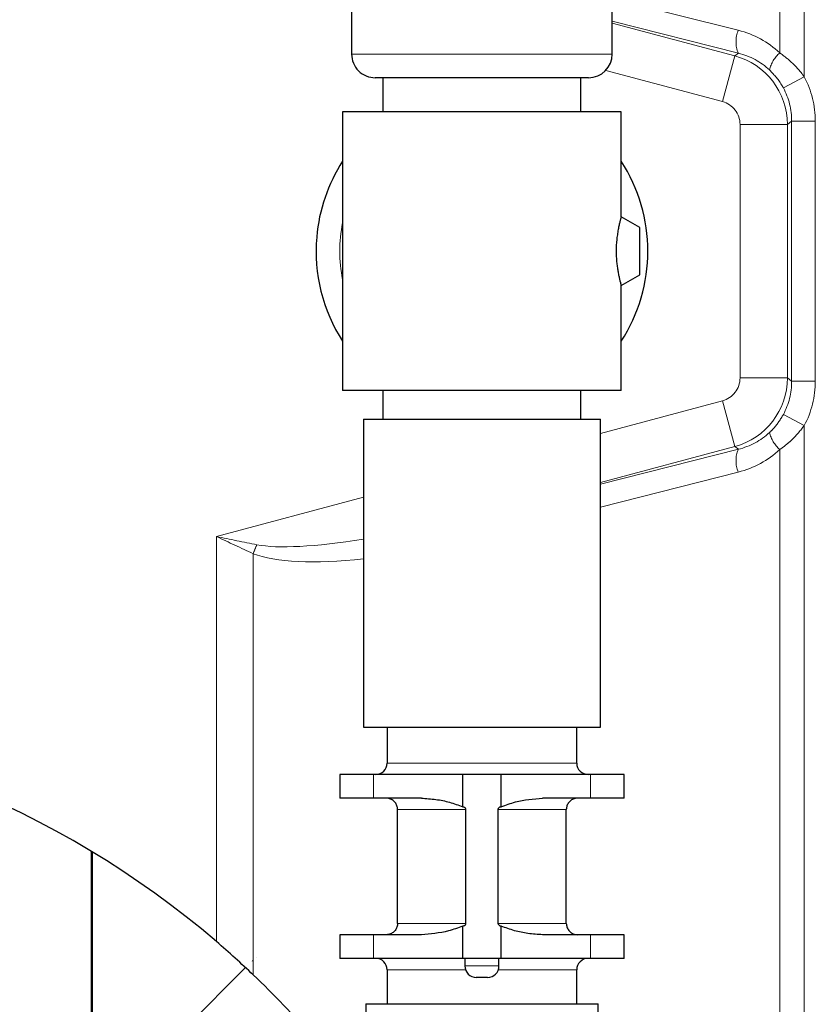
# Model space of a CAD drawing. Units: inches. Extents: x 0.1 to 10.9, y 0.2 to 8.2.
# Drawn here: x 2.1 to 2.3, y 5.1 to 5.3 of the extents above; entities that cross this region are included whole.
import ezdxf

# ---------------------------------------------------------------- set-up
doc = ezdxf.new("R2010")
doc.units = ezdxf.units.IN
doc.header["$MEASUREMENT"] = 0
doc.linetypes.add('PHANTOM', pattern=[0.49999999999999994, 0.25, -0.05, 0.05, -0.05, 0.05, -0.05])
doc.layers.add('DIM', color=7, linetype='Continuous', lineweight=25)
doc.layers.add('TXT', color=7, linetype='PHANTOM', lineweight=50)
doc.styles.add('SLDTEXTSTYLE0', font='ARIAL.TTF', dxfattribs={"width": 0.948})
doc.dimstyles.new('SLDDIMSTYLE2', dxfattribs={"dimtxt": 0.08089192708333333, "dimasz": 0.12, "dimexe": 0, "dimexo": 0.0625, "dimgap": 0.02022298177083333, "dimtad": 0, "dimtih": 1, "dimtoh": 1, "dimdec": 6, "dimlfac": 20, "dimrnd": 1e-09, "dimzin": 12, "dimdsep": 46, "dimlunit": 5, "dimtxsty": 'SLDTEXTSTYLE0', "dimsah": 1, "dimcen": 0.09, "dimadec": 0, "dimazin": 3, "dimtfac": 1, "dimtdec": 3, "dimtofl": 0, "dimtmove": 0, "dimatfit": 3, "dimfxl": 0, "dimfrac": 2, "dimtolj": 1, "dimtzin": 12, "dimarcsym": 0})
pattern_1 = [(45, (0, 0), (-0.04419417382415922, 0.04419417382415922), [])]

# ---------------------------------------------------------------- blocks, each defined once
blk = doc.blocks.new('_D_12')
at = {"layer": 'DIM'}
for p, q in [((2.150125574467529, 7.865994313775796), (0.5849524147718179, 7.865994313775796)), ((0.674952414771818, 7.865994313775796), (0.6749524147718182, 5.70952878295144)), ((0.4589030145512591, 5.566781864476023), (0.4311252371091812, 5.566781864476023)), ((0.4311252371091812, 5.566781864476023), (0.4311252371091812, 5.442553470406366)), ((0.8910017829094147, 5.566781864476023), (0.9187795603514926, 5.566781864476023)), ((0.9187795603514926, 5.566781864476023), (0.9187795603514926, 5.442553470406366)), ((0.4311252371091812, 5.442553470406366), (0.4589030145512591, 5.442553470406366)), ((0.9187795603514926, 5.442553470406366), (0.8910017829094147, 5.442553470406366)), ((0.6749524147718183, 3.267569433509372), (0.6749524147718182, 5.424034964333729)), ((1.574952414771823, 3.267569433509372), (0.5849524147718184, 3.267569433509372))]:
    blk.add_line(p, q, dxfattribs=at)
for points in [[(0.674952414771818, 7.865994313775796), (0.654952414771818, 7.745994313775796), (0.694952414771818, 7.745994313775796)], [(0.6749524147718183, 3.267569433509372), (0.6949524147718183, 3.387569433509372), (0.6549524147718183, 3.387569433509372)]]:
    blk.add_solid(points, dxfattribs=at)
at = {"layer": 'DIM', "char_height": 0.08333333333333333, "attachment_point": 1, "style": 'SLDTEXTSTYLE0'}
for s, insert in [('91 15/16"', (0.4391499194073665, 5.692722689071245)), ('2336mm', (0.4589030145512591, 5.54997577976239))]:
    blk.add_mtext(s, dxfattribs=dict(at, insert=insert))

msp = doc.modelspace()

# ---------------------------------------------------------------- hatches: boundary and pattern name
at = {"linetype": 'Continuous', "lineweight": 18}
h = msp.add_hatch(dxfattribs=at)
h.set_pattern_fill('ANSI31', scale=0.5, style=0)
h.set_pattern_definition(pattern_1)
edge = h.paths.add_edge_path(flags=0)
edge.add_spline(control_points=[(2.182522594959134, 5.079617364586441), (2.1833194831677, 5.078786754397297), (2.184816824768676, 5.077217263943734), (2.186726750008763, 5.075124248662359), (2.188624597199802, 5.073044469260953), (2.190965242255493, 5.070403568589083), (2.193460000128673, 5.067430649551787), (2.197280251214783, 5.062878184840383), (2.201547898901461, 5.057430294461373), (2.205669228963233, 5.051620898910501), (2.212255854398727, 5.042336441726365), (2.218665574837009, 5.031854017265719), (2.22417942695824, 5.021046018204989), (2.233470106696532, 5.002834855540987), (2.240595040787166, 4.983117681780432), (2.245090443631727, 4.963100376533108)], knot_values=[0, 0, 0, 0, 0.007637344427480002, 0.007637344427480002, 0.007637344427480002, 0.01519334521475494, 0.01519334521475494, 0.01519334521475494, 0.02681985187115923, 0.02681985187115923, 0.02681985187115923, 0.04545908402176824, 0.04545908402176824, 0.04545908402176824, 0.07700019561524435, 0.07700019561524435, 0.07700019561524435, 0.07700019561524435], weights=[1, 1, 1, 1, 1, 1, 1, 1, 1, 1, 1, 1, 1, 1, 1, 1], degree=3, periodic=0)
edge.add_spline(control_points=[(2.245090443631727, 4.963100376533108), (2.245436971514744, 4.961557343650199), (2.245796616712893, 4.959886445898395), (2.246159558412133, 4.958097222393572), (2.247483161867537, 4.951572145725815), (2.248871902540699, 4.943328127191978), (2.24982070655861, 4.933961727830782), (2.250635861835375, 4.925914681528885), (2.251136552266072, 4.916864974099031), (2.251068032760097, 4.907368519293814)], knot_values=[0.02340540099320466, 0.02340540099320466, 0.02340540099320466, 0.02340540099320466, 0.02839715315306856, 0.02839715315306856, 0.02839715315306856, 0.04672310372764086, 0.04672310372764086, 0.04672310372764086, 0.06248013944448699, 0.06248013944448699, 0.06248013944448699, 0.06248013944448699], weights=[1, 1, 1, 1, 1, 1, 1, 1, 1, 1], degree=3, periodic=0)
edge.add_spline(control_points=[(2.251068032760097, 4.907368519293814), (2.25124523911093, 4.931928417645747), (2.247667916458776, 4.956780199063425), (2.240572551809708, 4.980290337828886), (2.232617616839804, 5.006648620209377), (2.219796071501269, 5.032264272523052), (2.20385546399949, 5.054143688046244), (2.195735762858398, 5.065288452458157), (2.186666705341787, 5.075672234880341), (2.177645366755882, 5.0845595733362), (2.170054455249259, 5.092037731827362), (2.162345854893833, 5.098609999006475), (2.155590206811691, 5.103840924218892), (2.148800115239396, 5.109098519162896), (2.142807467952177, 5.113158501078466), (2.138668717581734, 5.115838309973181), (2.135251540092722, 5.118050906001023), (2.132996346357326, 5.119404703833959), (2.132183810589459, 5.119895683613333)], knot_values=[0.004227989944294233, 0.004227989944294233, 0.004227989944294233, 0.004227989944294233, 0.04165273599237992, 0.04165273599237992, 0.04165273599237992, 0.0837344110362449, 0.0837344110362449, 0.0837344110362449, 0.1049152655264124, 0.1049152655264124, 0.1049152655264124, 0.122739694046182, 0.122739694046182, 0.122739694046182, 0.1407136710090463, 0.1407136710090463, 0.1407136710090463, 0.1554748326222919, 0.1554748326222919, 0.1554748326222919, 0.1554748326222919], weights=[1, 1, 1, 1, 1, 1, 1, 1, 1, 1, 1, 1, 1, 1, 1, 1, 1, 1, 1], degree=3, periodic=0)
edge.add_arc((2.004836491099566, 4.909145146881287), 0.2462379510028999, 43.81299377310489, 58.8572694019594, ccw=False)
h = msp.add_hatch(dxfattribs=at)
h.set_pattern_fill('ANSI31', scale=0.5, style=0)
h.set_pattern_definition(pattern_1)
edge = h.paths.add_edge_path(flags=0)
edge.add_arc((2.004836491099566, 4.909145146881287), 0.2462379510028999, 43.81299377310576, 58.85726940196019)
edge.add_line((2.132183810589459, 5.119895683613333), (2.132183810589459, 4.975948998542713))
edge.add_line((2.132183810589459, 4.975948998542713), (2.182522594959133, 4.975948998542713))
edge.add_line((2.182522594959133, 4.975948998542713), (2.182522594959134, 5.079617364586441))
at = {"layer": 'TXT', "linetype": 'Continuous', "lineweight": 18}
h = msp.add_hatch(dxfattribs=at)
h.set_pattern_fill('ANSI31', color=256, scale=0.5, angle=2.8e-322, style=0)
h.set_pattern_definition(pattern_1)
edge = h.paths.add_edge_path(flags=0)
edge.add_arc((2.004836491099566, 4.909145146881287), 0.2462379510028999, 96.02281468742552, 97.50408614844372, ccw=False)
edge.add_spline(control_points=[(1.979000105815692, 5.154023912211337), (1.979009277278504, 5.154024879863417), (1.979016648237917, 5.154025657049014), (1.979022212084914, 5.154026243565086)], knot_values=[1.624031034002506e-15, 1.624031034002506e-15, 1.624031034002506e-15, 1.624031034002506e-15, 0.0001620192402184718, 0.0001620192402184718, 0.0001620192402184718, 0.0001620192402184718], weights=[1, 1, 1, 1], degree=3, periodic=0)
edge.add_ellipse((2.004836491099566, 4.909145146881287), major_axis=(4.704947968464722, 0), ratio=0.0523359562429444, start_angle=90.2584057304577, end_angle=90.31609900452253, ccw=False)
edge.add_spline(control_points=[(1.983695240970319, 5.154473857098984), (1.983790312416719, 5.154482049899684), (1.984045138602393, 5.154504100979293), (1.984453829516536, 5.154538047391669), (1.985241471172393, 5.154603469958038), (1.986629049415479, 5.154716189369196), (1.988500903662088, 5.154840643578273), (1.990364294264554, 5.154964535063979), (1.992758611879467, 5.155101882648317), (1.995488404226351, 5.155205590240063), (1.998210612220008, 5.155309009694504), (2.001341220013839, 5.155380163677984), (2.00462327648036, 5.155383005574122), (2.007905603088536, 5.155385847704173), (2.011429578658044, 5.155319354472833), (2.014902413931399, 5.155177270214095)], knot_values=[0, 0, 0, 0, 0.002768466810878717, 0.002768466810878717, 0.002768466810878717, 0.008160344165974557, 0.008160344165974557, 0.008160344165974557, 0.01352697238465213, 0.01352697238465213, 0.01352697238465213, 0.01887873888809471, 0.01887873888809471, 0.01887873888809471, 0.02423138104197274, 0.02423138104197274, 0.02423138104197274, 0.02423138104197274], weights=[1, 1, 1, 1, 1, 1, 1, 1, 1, 1, 1, 1, 1, 1, 1, 1], degree=3, periodic=0)
edge.add_arc((2.004836491099566, 4.909145146881287), 0.2462379510028999, 49.45495196226199, 87.65716193593141, ccw=False)
edge.add_spline(control_points=[(2.164902413931399, 5.096260161944483), (2.167664119363957, 5.093897684895258), (2.170385011518201, 5.091462279414674), (2.172990509090853, 5.089026648841583)], knot_values=[0, 0, 0, 0, 0.005538710565892139, 0.005538710565892139, 0.005538710565892139, 0.005538710565892139], weights=[1, 1, 1, 1], degree=3, periodic=0)
edge.add_ellipse((2.004836491099566, 4.909145146881287), major_axis=(-0.2549242853862876, 0), ratio=0.9659258262890673, start_angle=196.6250524916281, end_angle=227.9194879475938, ccw=False)
edge.add_spline(control_points=[(2.241430659241178, 4.977382439584652), (2.244006865790098, 4.968450147266839), (2.246100499208743, 4.9592490866045), (2.247640282766177, 4.950126206731214)], knot_values=[8.673617379884026e-19, 8.673617379884026e-19, 8.673617379884026e-19, 8.673617379884026e-19, 0.01415697859433512, 0.01415697859433512, 0.01415697859433512, 0.01415697859433512], weights=[1, 1, 1, 1], degree=3, periodic=0)
edge.add_spline(control_points=[(2.247640282766177, 4.950126206731214), (2.247891630191441, 4.948637028361907), (2.248127136201346, 4.947153823027632), (2.248330651804183, 4.945801963666987), (2.248534674522044, 4.944446735777432), (2.248712520554621, 4.943184874840167), (2.24885260324757, 4.942149169761525), (2.248983698563999, 4.941179913087818), (2.249085924958648, 4.940380426052778), (2.249154204924614, 4.939836892113648), (2.249216336909273, 4.939342298393661), (2.249252323732943, 4.93904555897614), (2.24926120142384, 4.938972810165581)], knot_values=[0, 0, 0, 0, 0.00231903655274599, 0.00231903655274599, 0.00231903655274599, 0.004647930471152874, 0.004647930471152874, 0.004647930471152874, 0.006825763883057118, 0.006825763883057118, 0.006825763883057118, 0.0088027958923854, 0.0088027958923854, 0.0088027958923854, 0.0088027958923854], weights=[1, 1, 1, 1, 1, 1, 1, 1, 1, 1, 1, 1, 1], degree=3, periodic=0)
edge.add_ellipse((2.004836491099566, 4.909145146881287), major_axis=(-1.217730140455093, -4.544630754086445), ratio=0.05233595624294347, start_angle=91.20772267018111, end_angle=91.20876044605058, ccw=False)
edge.add_spline(control_points=[(2.249270075160413, 4.938900003581922), (2.249271463502967, 4.938888598467457), (2.249274151742261, 4.938866513730722), (2.249278102614531, 4.938833984414492), (2.249291961206092, 4.938719880369479), (2.249322191027683, 4.938470878580544), (2.249364201461606, 4.938116294238689), (2.249409290178372, 4.937735727996773), (2.249469233989278, 4.937221874920763), (2.249535558031989, 4.936631419027722), (2.249603946279101, 4.936022586365066), (2.249681109984269, 4.935313800650331), (2.249758196465491, 4.934571250687281), (2.249835214754318, 4.933829357600248), (2.249914341702781, 4.933032375324802), (2.249988450921911, 4.932245906811857)], knot_values=[0, 0, 0, 0, 0.0003104009104704027, 0.0003104009104704027, 0.0003104009104704027, 0.001416044638270642, 0.001416044638270642, 0.001416044638270642, 0.002603706710730693, 0.002603706710730693, 0.002603706710730693, 0.003827636205238297, 0.003827636205238297, 0.003827636205238297, 0.005049553903316841, 0.005049553903316841, 0.005049553903316841, 0.005049553903316841], weights=[1, 1, 1, 1, 1, 1, 1, 1, 1, 1, 1, 1, 1, 1, 1, 1], degree=3, periodic=0)
edge.add_arc((2.004836491099566, 4.909145146881287), 0.2462379510028999, 0.6529982909082719, 5.383107212790094, ccw=False)
edge.add_arc((2.004836491099566, 4.909145146881287), 0.2462379510028999, 0.652998290909268, 5.383107212790864)
edge.add_spline(control_points=[(2.249988450921911, 4.932245906811857), (2.249839409481042, 4.933827577779978), (2.249672175945734, 4.935429473988652), (2.249502984853542, 4.936919871870776), (2.249333683107678, 4.938411244496891), (2.249157666178455, 4.939834131016348), (2.248997789850428, 4.941057349976631), (2.248841980537231, 4.942249452074811), (2.248697193748171, 4.943287283994737), (2.248587444602056, 4.94405361549183), (2.248485688359602, 4.944764135950339), (2.248411512534657, 4.945261458646744), (2.248378339744512, 4.945483782968905), (2.248369487665165, 4.945543109680108), (2.248363397421517, 4.945583792434559), (2.24836015882709, 4.945605423493524)], knot_values=[8.673617379883645e-19, 8.673617379883645e-19, 8.673617379883645e-19, 8.673617379883645e-19, 0.002421144607603008, 0.002421144607603008, 0.002421144607603008, 0.004845383145024979, 0.004845383145024979, 0.004845383145024979, 0.007209937867022296, 0.007209937867022296, 0.007209937867022296, 0.009400632117694431, 0.009400632117694431, 0.009400632117694431, 0.00997596709481588, 0.00997596709481588, 0.00997596709481588, 0.00997596709481588], weights=[1, 1, 1, 1, 1, 1, 1, 1, 1, 1, 1, 1, 1, 1, 1, 1], degree=3, periodic=0)
edge.add_ellipse((2.004836491099566, 4.909145146881287), major_axis=(-1.217730140455093, -4.544630754086445), ratio=0.05233595624294347, start_angle=91.30455269535776, end_angle=91.30548517916041)
edge.add_spline(control_points=[(2.24835061352135, 4.94566912113457), (2.248345216676824, 4.945705103195274), (2.248323580212467, 4.945849715389467), (2.248287012320917, 4.94609067747917), (2.248245892852995, 4.946361631928485), (2.24818451264489, 4.946763119267932), (2.248108241599977, 4.947250053685691), (2.248025994013606, 4.947775143916552), (2.247923711060464, 4.948416226202813), (2.247810620770176, 4.94910388591189), (2.247697842728313, 4.949789646955219), (2.247571034041177, 4.950541483165139), (2.247439941422651, 4.951295999843481)], knot_values=[0, 0, 0, 0, 0.0009716572958752374, 0.0009716572958752374, 0.0009716572958752374, 0.002067600120782688, 0.002067600120782688, 0.002067600120782688, 0.003250350812243733, 0.003250350812243733, 0.003250350812243733, 0.004427494317459224, 0.004427494317459224, 0.004427494317459224, 0.004427494317459224], weights=[1, 1, 1, 1, 1, 1, 1, 1, 1, 1, 1, 1, 1], degree=3, periodic=0)
edge.add_spline(control_points=[(2.247439941422651, 4.951295999843482), (2.245996287913036, 4.959605092018149), (2.244093288505065, 4.967975561922262), (2.241789958477331, 4.976124119788913)], knot_values=[0.01106457300939362, 0.01106457300939362, 0.01106457300939362, 0.01106457300939362, 0.02395737357997479, 0.02395737357997479, 0.02395737357997479, 0.02395737357997479], weights=[1, 1, 1, 1], degree=3, periodic=0)
edge.add_ellipse((2.004836491099566, 4.909145146881287), major_axis=(-0.2549242853862876, 0), ratio=0.9659258262890673, start_angle=196.3115140075163, end_angle=227.4034069494128)
edge.add_spline(control_points=[(2.174608128122744, 5.087500746110963), (2.171494600908429, 5.090464424371548), (2.168229803830713, 5.09341377500608), (2.164902413931399, 5.096260161944483)], knot_values=[1.528132866464666e-16, 1.528132866464666e-16, 1.528132866464666e-16, 1.528132866464666e-16, 0.006673213361174413, 0.006673213361174413, 0.006673213361174413, 0.006673213361174413], weights=[1, 1, 1, 1], degree=3, periodic=0)
edge.add_arc((2.004836491099566, 4.909145146881287), 0.2462379510028999, 49.45495196226275, 87.65716193593214)
edge.add_spline(control_points=[(2.014902413931399, 5.155177270214095), (2.010745789399954, 5.155347330372125), (2.006527206717688, 5.155408650511543), (2.002597582217964, 5.155372919078345), (1.998668529040976, 5.155337192840091), (1.994920550526836, 5.155205036038834), (1.991659282447107, 5.155030261693542), (1.988383168876456, 5.154854691764788), (1.98550798075331, 5.154633636652283), (1.983266871411429, 5.154436565444219), (1.981011295843879, 5.15423822215339), (1.97933603983574, 5.154061004088439), (1.978381590099117, 5.153957864539425), (1.977880992903386, 5.153903769109331), (1.97756924089119, 5.153868744174547), (1.977453806378103, 5.153855827260284)], knot_values=[0, 0, 0, 0, 0.006339995320213739, 0.006339995320213739, 0.006339995320213739, 0.01267822620030383, 0.01267822620030383, 0.01267822620030383, 0.01904533829644028, 0.01904533829644028, 0.01904533829644028, 0.02545512590306817, 0.02545512590306817, 0.02545512590306817, 0.02878199337182977, 0.02878199337182977, 0.02878199337182977, 0.02878199337182977], weights=[1, 1, 1, 1, 1, 1, 1, 1, 1, 1, 1, 1, 1, 1, 1, 1], degree=3, periodic=0)
edge.add_ellipse((2.004836491099566, 4.909145146881287), major_axis=(4.704947968464722, 0), ratio=0.0523359562429444, start_angle=90.335537398347, end_angle=90.3937114311938)
edge.add_spline(control_points=[(1.972780777492698, 5.153287645720102), (1.972769378272931, 5.153286149011722), (1.972734920006439, 5.153281626902024), (1.972678578403743, 5.153274205301529)], knot_values=[0, 0, 0, 0, 0.0003319480970111921, 0.0003319480970111921, 0.0003319480970111921, 0.0003319480970111921], weights=[1, 1, 1, 1], degree=3, periodic=0)

# ---------------------------------------------------------------- linework, layer by layer
at = {"color": 8, "linetype": 'PHANTOM', "lineweight": 18}
for p, q in [((2.319994834162869, 5.423749654295066), (2.319994834162869, 5.324294222077881)), ((2.313524358035306, 5.330638848010969), (2.313524358035306, 5.41284621403589)), ((2.269327414771825, 5.345009275977913), (2.302586978920838, 5.33658092990801)), ((2.302589195811501, 5.330552167042294), (2.269327414771825, 5.338981074897121)), ((2.269327414771825, 5.338487264195636), (2.301645128678929, 5.329827758853007)), ((2.200577414771822, 5.330325146860287), (2.234952414771822, 5.330325146860287)), ((2.234952414771822, 5.330325146860287), (2.269327414771822, 5.330325146860287)), ((2.301645128678929, 5.329827758853007), (2.298414324396474, 5.317770233121576)), ((2.301645128678929, 5.329827758853007), (2.302589195811501, 5.330552167042294)), ((2.298414324396474, 5.317770233121576), (2.267611781510289, 5.326023749612754)), ((2.314482787517018, 5.321376204276389), (2.319994834162869, 5.324294222077881)), ((2.303040356847463, 5.244908823464725), (2.303040356847463, 5.311741470255861)), ((2.315523226031895, 5.311741470255861), (2.303040356847463, 5.311741470255861)), ((2.316654365492314, 5.312609424091007), (2.315523226031895, 5.311741470255861)), ((2.315523226031895, 5.311741470255861), (2.315523226031895, 5.244908823464725)), ((2.316654365492314, 5.244040869629577), (2.316654365492314, 5.312609424091007)), ((2.316654365492314, 5.312609424091007), (2.32289580008453, 5.312609424091007)), ((2.32289580008453, 5.312609424091007), (2.32289580008453, 5.244040869629577)), ((2.315523226031895, 5.244908823464725), (2.303040356847463, 5.244908823464725)), ((2.315523226031895, 5.244908823464725), (2.316654365492314, 5.244040869629577)), ((2.316654365492314, 5.244040869629577), (2.32289580008453, 5.244040869629577)), ((2.266202414771822, 5.230248905428419), (2.298414324396474, 5.238880060599008)), ((2.301645128678929, 5.226822534867578), (2.298414324396474, 5.238880060599008)), ((2.314482787517, 5.235274089444162), (2.319994834162869, 5.232356071642661)), ((2.319994834162869, 5.232356071642661), (2.319994834162869, 5.047858519346889)), ((2.301645128678929, 5.226822534867578), (2.266202414771822, 5.217325688298601)), ((2.266202414771822, 5.216877308822765), (2.302589195811501, 5.22609812667829)), ((2.302589195811501, 5.22609812667829), (2.301645128678929, 5.226822534867578)), ((2.313524358035306, 5.047858519346889), (2.313524358035306, 5.226011445709615)), ((2.302586978920838, 5.220069363812575), (2.266202414771822, 5.210849107741974)), ((2.164902413931399, 5.203105652009956), (2.203702414771822, 5.213502080901474)), ((2.164902413931399, 5.096260161944483), (2.164902413931399, 5.203105652009956)), ((2.174608128122744, 5.198554565836727), (2.174608128122744, 5.087500746110963)), ((2.20995241477182, 5.143325146860288), (2.25995241477182, 5.143325146860288)), ((2.206341681537642, 5.134075146860291), (2.206341681537641, 5.140325146860292)), ((2.263563148006, 5.134075146860288), (2.263563148005999, 5.140325146860289)), ((2.230663509336229, 5.131075146860288), (2.212702414771821, 5.13107514686029)), ((2.257202414771822, 5.131075146860291), (2.239241320207414, 5.13107514686029)), ((2.212702414771822, 5.10107514686029), (2.230663509336229, 5.101075146860287)), ((2.239241320207412, 5.101075146860287), (2.257202414771821, 5.10107514686029)), ((2.206341681537642, 5.09182514686029), (2.206341681537642, 5.098075146860289)), ((2.263563148006, 5.091825146860287), (2.263563148006, 5.098075146860291)), ((2.230452414771821, 5.08982514686029), (2.23945241477182, 5.08982514686029)), ((2.230623987647075, 5.088825146860289), (2.20995241477182, 5.088825146860289)), ((2.259952414771821, 5.088825146860289), (2.239280841896567, 5.088825146860289))]:
    msp.add_line(p, q, dxfattribs=at)
at = {"color": 7, "linetype": 'Continuous', "lineweight": 25}
for p, q in [((2.200577414771824, 5.37323865781518), (2.200577414771824, 5.330325146860287)), ((2.269327414771825, 5.330325146860287), (2.269327414771825, 5.373231974474305)), ((2.234952414771824, 5.324075146860288), (2.206827414771825, 5.324075146860288)), ((2.208827414771822, 5.324075146860285), (2.208827414771822, 5.315075146860291)), ((2.263077414771824, 5.324075146860288), (2.234952414771824, 5.324075146860288)), ((2.261077414771822, 5.315075146860291), (2.261077414771822, 5.324075146860285)), ((2.198202414771821, 5.315075146860295), (2.198202414771821, 5.278325146860291)), ((2.271702414771821, 5.315075146860292), (2.198202414771821, 5.315075146860292)), ((2.271702414771821, 5.287403297049344), (2.271702414771821, 5.315075146860295)), ((2.271702980570311, 5.287405578904526), (2.271702414771821, 5.287405905568436)), ((2.276605432678297, 5.28457514686029), (2.271702980570311, 5.287405578904526)), ((2.276605432678297, 5.27207514686029), (2.276605432678297, 5.28457514686029)), ((2.198202414771821, 5.278325146860291), (2.198202414771821, 5.241575146860288)), ((2.271704244513925, 5.269245444554241), (2.276605432678297, 5.27207514686029)), ((2.271702414771821, 5.241575146860288), (2.271702414771821, 5.269252822286729)), ((2.271702414771821, 5.269244388152146), (2.271704244513925, 5.269245444554241)), ((2.271702414771821, 5.241575146860288), (2.198202414771821, 5.241575146860288)), ((2.208827414771822, 5.241575146860288), (2.208827414771822, 5.234075146860287)), ((2.261077414771822, 5.234075146860287), (2.261077414771822, 5.241575146860288)), ((2.203702414771822, 5.234075146860288), (2.203702414771822, 5.152825146860288)), ((2.203702414771822, 5.234075146860288), (2.252044419103195, 5.234075146860288)), ((2.252044419103195, 5.234075146860288), (2.266202414771822, 5.234075146860288)), ((2.266202414771822, 5.152825146860288), (2.266202414771822, 5.234075146860288)), ((2.203702414771822, 5.152825146860288), (2.252044419103195, 5.152825146860288)), ((2.209952414771822, 5.152825146860288), (2.209952414771822, 5.143325146860288)), ((2.252044419103195, 5.152825146860288), (2.266202414771821, 5.152825146860288)), ((2.259952414771822, 5.143325146860288), (2.259952414771822, 5.152825146860288)), ((2.197452414771821, 5.140325146860292), (2.197452414771821, 5.134075146860291)), ((2.206341681537641, 5.140325146860292), (2.19745241477182, 5.140325146860292)), ((2.229898976233393, 5.140325146860292), (2.206341681537641, 5.140325146860292)), ((2.229898976233393, 5.131813780900965), (2.229898976233393, 5.140325146860292)), ((2.240005853310249, 5.140325146860289), (2.229898976233393, 5.140325146860292)), ((2.240005853310248, 5.131813780900968), (2.240005853310249, 5.140325146860289)), ((2.263563148005999, 5.140325146860289), (2.240005853310249, 5.140325146860289)), ((2.272452414771821, 5.140325146860287), (2.263563148005999, 5.140325146860289)), ((2.272452414771821, 5.13407514686029), (2.272452414771821, 5.140325146860287)), ((2.206341681537642, 5.134075146860291), (2.197452414771821, 5.13407514686029)), ((2.21896765103933, 5.134075146860289), (2.206341681537642, 5.134075146860291)), ((2.263563148006, 5.134075146860288), (2.250937178504312, 5.13407514686029)), ((2.27245241477182, 5.13407514686029), (2.263563148006, 5.134075146860288)), ((2.212702414771822, 5.10107514686029), (2.212702414771821, 5.13107514686029)), ((2.230663509336229, 5.101075146860287), (2.230663509336229, 5.131075146860288)), ((2.239241320207412, 5.101075146860287), (2.239241320207414, 5.13107514686029)), ((2.257202414771821, 5.10107514686029), (2.257202414771822, 5.131075146860291)), ((2.131827414771821, 5.120110627040895), (2.131827414771821, 4.979544433509369)), ((2.132183810589459, 4.975948998542712), (2.132183810589459, 5.119895683613333)), ((2.229898976233393, 5.091825146860288), (2.229898976233393, 5.100336512819614)), ((2.240005853310249, 5.091825146860289), (2.240005853310249, 5.100336512819612)), ((2.197452414771822, 5.098075146860289), (2.197452414771822, 5.09182514686029)), ((2.206341681537642, 5.098075146860289), (2.197452414771821, 5.09807514686029)), ((2.218967651039329, 5.098075146860291), (2.206341681537642, 5.098075146860289)), ((2.263563148006, 5.098075146860291), (2.250937178504312, 5.098075146860287)), ((2.272452414771821, 5.098075146860291), (2.263563148006, 5.098075146860291)), ((2.272452414771821, 5.091825146860289), (2.272452414771821, 5.098075146860291)), ((2.206341681537642, 5.09182514686029), (2.197452414771821, 5.09182514686029)), ((2.229898976233393, 5.091825146860288), (2.206341681537642, 5.09182514686029)), ((2.240005853310249, 5.091825146860289), (2.229898976233393, 5.091825146860288)), ((2.230452414771821, 5.091825146860288), (2.230452414771821, 5.08982514686029)), ((2.239452414771821, 5.08982514686029), (2.239452414771821, 5.091825146860288)), ((2.263563148006, 5.091825146860287), (2.240005853310249, 5.091825146860289)), ((2.272452414771821, 5.091825146860289), (2.263563148006, 5.091825146860287)), ((2.209952414771821, 5.08882514686029), (2.209952414771821, 5.07982514686029)), ((2.236452414771821, 5.086825146860289), (2.233452414771821, 5.086825146860289)), ((2.259952414771822, 5.07982514686029), (2.259952414771822, 5.08882514686029)), ((2.204302414771822, 5.079825146860291), (2.204302414771822, 5.053394360884271)), ((2.204302414771822, 5.07982514686029), (2.265602414771823, 5.07982514686029)), ((2.265602414771823, 4.979825146860289), (2.265602414771823, 5.079825146860291))]:
    msp.add_line(p, q, dxfattribs=at)
at = {"color": 8, "linetype": 'PHANTOM', "lineweight": 18}
for centre, radius, start, end in [((2.309683516578994, 5.3335691575993), 0.007709190565366742, 157.0036204915081, 203.0385170002995), ((2.318974610323048, 5.324331863135694), 0.008335664833532545, 130.8323069329018, 167.5545190723385), ((2.234952414771822, 5.278325146860293), 0.03750000000000007, 168.5216590454642, 191.4783409545379), ((2.318974610323049, 5.232318430584891), 0.008335664833533707, 192.4454809276597, 229.1676930670897), ((2.309683516578993, 5.223081136121285), 0.007709190565365417, 156.9614829996974, 202.9963795084905), ((2.198137725145967, 5.190110024799165), 0.02499904416993517, 154.3953529844474, 160.2574366293764)]:
    msp.add_arc(centre, radius, start, end, dxfattribs=at)
at = {"color": 7, "linetype": 'Continuous', "lineweight": 25}
for centre, radius, start, end in [((2.206827414771822, 5.330325146860287), 0.006250000000000089, 180, 270.0000000000008), ((2.263077414771822, 5.330325146860287), 0.006250000000000089, 270.0000000000008, 0), ((2.234952414771821, 5.278325146860293), 0.04375000000000055, 147.1401196211087, 175.0951293750988), ((2.234952414771821, 5.278325146860293), 0.04375000000000036, 327.1401196211121, 32.85988037888969), ((2.234952414771821, 5.278325146860293), 0.04375000000000055, 175.0951293750988, 212.8598803788934), ((2.004836491099565, 4.909145146881287), 0.2462379510028998, 49.45495196226275, 87.65716193593202), ((2.20695241477182, 5.143325146860288), 0.003000000000000114, 270.0000000000008, 0), ((2.26295241477182, 5.143325146860288), 0.003000000000000114, 179.9999999999831, 270.0000000000093), ((2.206952414771821, 5.088825146860289), 0.003000000000000114, 0, 90.00000000000848), ((2.233452414771821, 5.08982514686029), 0.003000000000000114, 180, 270.0000000000008), ((2.23645241477182, 5.08982514686029), 0.003000000000000114, 270.0000000000093, 0), ((2.262952414771821, 5.088825146860289), 0.003000000000000114, 90, 179.9999999999831), ((2.004836491099565, 4.909145146881287), 0.2462379510029002, 35.89883733843499, 46.41248691711743)]:
    msp.add_arc(centre, radius, start, end, dxfattribs=at)
at = {"color": 8, "linetype": 'PHANTOM', "lineweight": 18}
for centre, major_axis, ratio, start_param, end_param in [((2.295963793180153, 5.312341895917532), (0.02378481238085817, 0.009062815518375622), 0.9805994238615613, 0.4495020272392579, 0.9493155195174154), ((2.296781779684976, 5.311728316299049), (-0.0114142767939156, 0.01487537513045912), 0.9992766627062862, 4.058941682116041, 5.365836278653076), ((2.297581412212043, 5.312341895917532), (0.0178985464380097, 0.006991359607369852), 0.9737098402640254, 0.4429505137720726, 0.9427640060502099), ((2.297861491434582, 5.312556808263759), (-0.01987706118055099, -0.01525220548554618), 0.9978252482659251, 2.488145355321225, 2.974333525173483), ((2.297861491434582, 5.312556808263759), (0.01492938621968465, 0.01145572096032588), 0.9963822297561321, 5.629738008910987, 6.11592617876323), ((2.296781779684976, 5.311728316299049), (-0.004969265295138304, -0.00381305137138721), 0.997825248265786, 2.488145355321091, 3.795039951858412), ((2.296781779684976, 5.244921977421535), (-0.004969265295138303, 0.003813051371388099), 0.9978252482656738, 2.488145355321246, 3.795039951858818), ((2.296781779684976, 5.244921977421535), (0.01141427679391382, 0.01487537513046089), 0.9992766627062873, 4.058941682116211, 5.365836278653282), ((2.297861491434582, 5.244093485456825), (0.01492938621968465, -0.01145572096032588), 0.9963822297561983, 0.1672591284143781, 0.6534472982685804), ((2.297861491434582, 5.244093485456825), (-0.01987706118055143, 0.01525220548554618), 0.9978252482659219, 3.308851782004601, 3.795039951858366), ((2.297581412212043, 5.244308397803052), (0.0178985464380097, -0.006991359607369852), 0.9737098402639395, 5.340421301129348, 5.840234793407494), ((2.295963793180153, 5.244308397803052), (0.02378481238085817, -0.009062815518375622), 0.9805994238616265, 5.333869787662225, 5.833683279940368), ((2.240638163342764, 5.223398984902897), (0.06991324232297114, 0.0196557027598665), 0.1716950572380102, 3.471700896749308, 4.108271942749587), ((2.239020544310873, 5.223398984902897), (0.06978358689967168, 0.0201368014278005), 0.2574922187129113, 3.468881342373189, 4.109167742443864)]:
    msp.add_ellipse(centre, major_axis=major_axis, ratio=ratio, start_param=start_param, end_param=end_param, dxfattribs=at)
for points, knots in [([(2.313524358035306, 5.330638848010969), (2.314587839872849, 5.329833267670927), (2.316751796534925, 5.328194085051975), (2.318822058546466, 5.325911740232327), (2.319819032365538, 5.324536691817864), (2.319994834162869, 5.324294222077881)], [0, 0, 0, 0, 0.4431999038690095, 0.901816421071975, 1, 1, 1, 1]), ([(2.314482787517018, 5.32137620427639), (2.314384448651243, 5.321558307376065), (2.3134273446822, 5.323330664603296), (2.312060883430953, 5.324805228638835), (2.310834820980587, 5.326128286715296)], [0, 0, 0, 0, 0.1027462730856404, 1, 1, 1, 1]), ([(2.310834820980587, 5.230522007005288), (2.311216855726986, 5.23089071849335), (2.312636488287688, 5.232260842124489), (2.313703163406713, 5.234001706168809), (2.314482787517, 5.235274089444162)], [0, 0, 0, 0, 0.2691081882553176, 0.9999999999999999, 0.9999999999999999, 0.9999999999999999, 0.9999999999999999]), ([(2.319994834162869, 5.232356071642661), (2.31898340038304, 5.231086054488401), (2.317604090086636, 5.2293541094294), (2.315327478474059, 5.227338044471117), (2.314193158109018, 5.22650349789338), (2.313524358035306, 5.226011445709615)], [0, 0, 0, 0, 0.5301492777526093, 0.7229740315369726, 1, 1, 1, 1]), ([(2.174608128122744, 5.198554565836727), (2.171395474890171, 5.200046008680137), (2.168166026954875, 5.201545248300033), (2.164919298501237, 5.203097579133292), (2.164902413931399, 5.203105652009956)], [0, 0, 0, 0, 0.9947995127774466, 0.9999999999999999, 0.9999999999999999, 0.9999999999999999, 0.9999999999999999]), ([(2.164902413931399, 5.203105652009956), (2.164922008869702, 5.203101518557014), (2.168496406646641, 5.202347517458271), (2.172054781945056, 5.201628580116698), (2.175593650140799, 5.200913584007672)], [0, 0, 0, 0, 0.005482025092202176, 1, 1, 1, 1])]:
    msp.add_open_spline(points, degree=3, knots=knots, dxfattribs=at)
at = {"color": 7, "linetype": 'Continuous', "lineweight": 25}
for points, knots in [([(2.271701663918283, 5.287403297049344), (2.271701910201971, 5.287404152683226), (2.271705089367026, 5.28741519767514), (2.27169269738917, 5.287372219775116), (2.271662675690336, 5.287267408154369), (2.271611233756171, 5.287085243843414), (2.271543218390832, 5.286838953586484), (2.271459808785253, 5.286527994935367), (2.271361839083717, 5.286148568086731), (2.271253084045712, 5.285706436927219), (2.27113743016054, 5.285207590858067), (2.271017677517917, 5.284653216046117), (2.27089554051299, 5.284036308506278), (2.270778580386249, 5.283377867080203), (2.270671101446912, 5.2826891725295), (2.270575356768023, 5.281973578724173), (2.270491888513833, 5.28121239798491), (2.270428142335934, 5.28045065938374), (2.270384560154831, 5.279704159047422), (2.270359566747779, 5.278977665927218), (2.270352405798502, 5.278235212722597), (2.270363712732869, 5.277513957812093), (2.270399737381324, 5.276599380710318), (2.270463660007022, 5.275725332150832), (2.270551555481886, 5.274885308839147), (2.270628151648755, 5.274272777119448), (2.270713405459087, 5.273682888460608), (2.270805762762673, 5.27311664773621), (2.270905173245868, 5.272566463455432), (2.271009270149614, 5.272039693336975), (2.271116059521857, 5.27153975253549), (2.27122094400772, 5.271080214062961), (2.2713229912449, 5.270657528563677), (2.271418901031895, 5.270279003261654), (2.27150600489515, 5.269948859435678), (2.271580099007038, 5.269677030733267), (2.271638842530355, 5.269466901315668), (2.271679156577774, 5.269325205475585), (2.271700724523088, 5.269250247618842), (2.27170019111846, 5.269252105141214), (2.271699985183532, 5.269252822286729)], [0, 0, 0, 0, 0.002390618054489814, 0.03085941032498813, 0.0599495586876658, 0.08925407719373679, 0.1174867889465882, 0.145914673836161, 0.1749596079073739, 0.2042192976641609, 0.2324328307944528, 0.26085112632882, 0.2899385886952425, 0.3192698550874324, 0.3462295331263749, 0.3734070892920143, 0.4013173323426305, 0.4295016544445196, 0.4536422025189896, 0.4779765359002061, 0.5029380420490319, 0.5281211635264301, 0.5503945377073421, 0.5956744432067408, 0.6187205950660574, 0.6416218483654791, 0.6646624821625496, 0.6881197777156656, 0.7117121150232962, 0.7368892556754204, 0.7622192018036549, 0.7880135378337563, 0.8139622597957357, 0.8413593158166268, 0.8689358911469174, 0.8970743746476126, 0.9254060682940324, 0.9536593631977102, 0.9821089746722123, 1, 1, 1, 1]), ([(2.212702414771821, 5.13107514686029), (2.212669255478041, 5.131412421752104), (2.212602937046702, 5.132086969946762), (2.212085783696039, 5.132984677487677), (2.211324639936298, 5.133667507891444), (2.210502968373604, 5.134003754995812), (2.209946496493319, 5.134073277020927), (2.209725167013754, 5.134074966618697), (2.209701556200305, 5.134075146860289)], [0, 0, 0, 0, 0.2145985310765814, 0.4291960511360182, 0.6438227192662374, 0.8585092088689991, 0.9849061558331632, 1, 1, 1, 1]), ([(2.21896765103933, 5.134075146860289), (2.220254053311754, 5.133999066182393), (2.222734755925279, 5.133852351938691), (2.226394754027067, 5.133101883263526), (2.228728515971987, 5.132244025485707), (2.229898976233393, 5.131813780900965)], [0, 0, 0, 0, 0.3493425321026925, 0.6736733531801841, 1, 1, 1, 1]), ([(2.240005853310248, 5.131813780900968), (2.241265445808617, 5.132278406155831), (2.244853755170289, 5.13360202403531), (2.248542974056686, 5.133888943680001), (2.250937178504312, 5.13407514686029)], [0, 0, 0, 0, 0.3510267291396664, 1, 1, 1, 1]), ([(2.260203273343336, 5.134075146860289), (2.260179662529888, 5.134074966618699), (2.259958333050322, 5.134073277020938), (2.259401861170037, 5.134003754995806), (2.258580189607346, 5.133667507891445), (2.257819045847602, 5.132984677487677), (2.25730189249694, 5.132086969946762), (2.257235574065601, 5.131412421752104), (2.257202414771822, 5.131075146860291)], [0, 0, 0, 0, 0.01509384416664943, 0.141490791131021, 0.3561772807337871, 0.57080394886403, 0.7854014689237078, 1, 1, 1, 1]), ([(2.229898976233393, 5.131813780900965), (2.229973109293054, 5.131812117845327), (2.230121527998456, 5.131808788311028), (2.230341239969469, 5.13169840308734), (2.230514125468227, 5.131532192184908), (2.230618305259002, 5.131347240789217), (2.23065943091098, 5.13119058708746), (2.230662544480857, 5.13110245718635), (2.230663509336229, 5.131075146860288)], [0, 0, 0, 0, 0.246818901981521, 0.4941458246591507, 0.6840647943819801, 0.8291972637834831, 0.9470704226412258, 1, 1, 1, 1]), ([(2.239241320207414, 5.13107514686029), (2.23924664283091, 5.131139741430581), (2.239257260734207, 5.1312685987321), (2.239342553925572, 5.131459834123355), (2.239495360906821, 5.131647829930185), (2.23973645940446, 5.131800247781177), (2.2399099957391, 5.131808965454272), (2.240005853310248, 5.131813780900968)], [0, 0, 0, 0, 0.1248082381903487, 0.2489753040898182, 0.4271137601749349, 0.68355051633347, 1, 1, 1, 1]), ([(2.212702414771822, 5.10107514686029), (2.212669255478041, 5.100737871968475), (2.212602937046702, 5.100063323773817), (2.212085783696039, 5.0991656162329), (2.211324639936296, 5.098482785829135), (2.210502968373604, 5.098146538724772), (2.20994649649332, 5.098077016699643), (2.209725167013754, 5.098075327101881), (2.209701556200306, 5.098075146860291)], [0, 0, 0, 0, 0.2145985310769417, 0.4291960511363855, 0.6438227192663187, 0.8585092088690546, 0.984906155833219, 1, 1, 1, 1]), ([(2.229898976233393, 5.100336512819614), (2.228639383735024, 5.099871887564749), (2.225051074373354, 5.098548269685267), (2.221361855486955, 5.098261350040578), (2.218967651039329, 5.098075146860291)], [0, 0, 0, 0, 0.3510267291396597, 1, 1, 1, 1]), ([(2.230663509336229, 5.101075146860287), (2.230658186712732, 5.101010552289997), (2.230647568809435, 5.100881694988478), (2.230562275618069, 5.100690459597224), (2.230409468636822, 5.100502463790391), (2.230168370139182, 5.100350045939403), (2.229994833804542, 5.100341328266308), (2.229898976233393, 5.100336512819614)], [0, 0, 0, 0, 0.1248082381904411, 0.2489753040888942, 0.427113760175626, 0.6835505163334886, 1, 1, 1, 1]), ([(2.240005853310249, 5.100336512819612), (2.239931720250587, 5.100338175875251), (2.239783301545185, 5.100341505409553), (2.239563589574173, 5.100451890633241), (2.239390704075414, 5.100618101535671), (2.23928652428464, 5.100803052931363), (2.239245398632662, 5.100959706633119), (2.239242285062785, 5.101047836534226), (2.239241320207412, 5.101075146860287)], [0, 0, 0, 0, 0.2468189019823439, 0.4941458246604448, 0.6840647943836229, 0.8291972637868554, 0.9470704226427684, 1, 1, 1, 1]), ([(2.250937178504312, 5.098075146860287), (2.249650776231888, 5.098151227538186), (2.247170073618364, 5.098297941781891), (2.243510075516575, 5.099048410457049), (2.241176313571655, 5.099906268234871), (2.240005853310249, 5.100336512819612)], [0, 0, 0, 0, 0.3493425321027018, 0.6736733531801824, 1, 1, 1, 1]), ([(2.257202414771821, 5.10107514686029), (2.257235574065601, 5.100737871968475), (2.25730189249694, 5.100063323773818), (2.257819045847601, 5.0991656162329), (2.258580189607346, 5.09848278582914), (2.259401861170036, 5.098146538724758), (2.259958333050322, 5.098077016699659), (2.260179662529887, 5.098075327101881), (2.260203273343336, 5.098075146860289)], [0, 0, 0, 0, 0.214598531076776, 0.4291960511361326, 0.6438227192662307, 0.8585092088691187, 0.984906155833346, 1, 1, 1, 1]), ([(2.174608128122744, 5.087500746110963), (2.173038694862118, 5.088975418544297), (2.169884489738182, 5.091939175884), (2.166568481013116, 5.094815171359206), (2.164902413931399, 5.096260161944483)], [0, 0, 0, 0, 0.4975685470537052, 1, 1, 1, 1])]:
    msp.add_open_spline(points, degree=3, knots=knots, dxfattribs=at)

# ---------------------------------------------------------------- dimensions: what is measured, and where the dimension line sits
at = {"layer": 'DIM'}
dim = msp.add_linear_dim(base=(0.6749524147718183, 3.267569433509372), p1=(2.210125574467528, 7.865994313775796), p2=(1.634952414771822, 3.267569433509372), angle=90.0000000000002, dimstyle='SLDDIMSTYLE2', dxfattribs=at)
dim.commit()
dim.dimension.update_dxf_attribs({"geometry": '_D_12', "text_midpoint": (0.6749524147718182, 5.566781873642584), "dimtype": 160})

doc.saveas('drawing.dxf')
